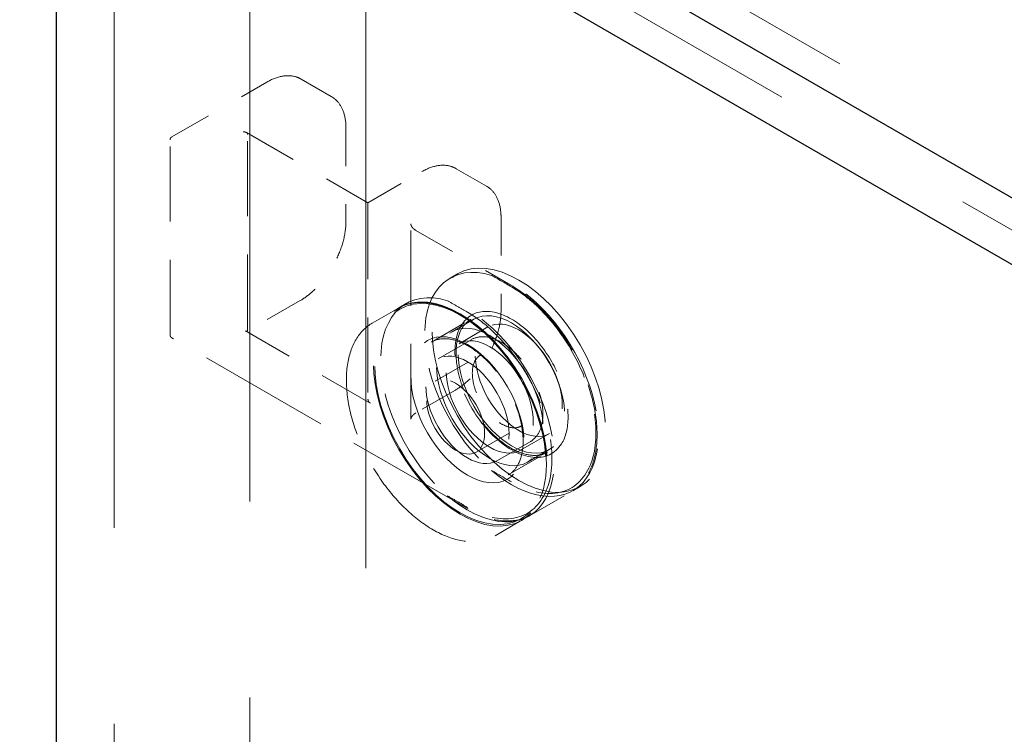
# Model space of a CAD drawing. Units: inches. Extents: x 2 to 130, y 2 to 100.
# Drawn here: x 82 to 85, y 87 to 88 of the extents above; entities that cross this region are included whole.
import ezdxf

# ---------------------------------------------------------------- set-up
doc = ezdxf.new("R2010")
doc.units = ezdxf.units.IN
doc.header["$LTSCALE"] = 12
doc.header["$MEASUREMENT"] = 0
doc.linetypes.add('DASHED', pattern=[0.2067, 0.1654, -0.0413])
doc.layers.add('Hidden (ANSI)', color=7, linetype='DASHED', lineweight=9)
doc.layers.add('Visible (ANSI)', color=7, linetype='Continuous', lineweight=25)

msp = doc.modelspace()

# ---------------------------------------------------------------- linework, layer by layer
at = {"layer": 'Hidden (ANSI)', "ltscale": 1.105149}
for p, q in [((82.648, 89.4508), (111.7229, 72.6643)), ((82.4964, 89.3633), (111.5714, 72.5769))]:
    msp.add_line(p, q, dxfattribs=at)
at = {"layer": 'Hidden (ANSI)', "ltscale": 1.036699}
for p, q in [((82.648, 76.8534), (82.648, 89.4508)), ((83.0033, 89.2658), (83.0033, 76.6684)), ((83.3064, 89.0908), (83.3064, 76.4934))]:
    msp.add_line(p, q, dxfattribs=at)
at = {"layer": 'Hidden (ANSI)', "ltscale": 0.05568}
for p, q in [((82.7988, 88.1625), (83.0473, 88.306)), ((83.4381, 87.9176), (83.6866, 87.7741))]:
    msp.add_line(p, q, dxfattribs=at)
at = {"layer": 'Hidden (ANSI)', "ltscale": 0.017586}
for p, q in [((83.1375, 88.3137), (83.2163, 88.2682)), ((83.5436, 88.0792), (83.6224, 88.0338))]:
    msp.add_line(p, q, dxfattribs=at)
at = {"layer": 'Hidden (ANSI)', "ltscale": 0.047517}
for p, q in [((83.2547, 88.1862), (83.2547, 87.9413)), ((83.6608, 87.9518), (83.6608, 87.7068))]:
    msp.add_line(p, q, dxfattribs=at)
at = {"layer": 'Hidden (ANSI)', "ltscale": 0.071351}
msp.add_line((82.9941, 88.1739), (83.3124, 87.9901), dxfattribs=at)
at = {"layer": 'Hidden (ANSI)', "ltscale": 0.099216}
for p, q in [((82.9972, 87.6578), (82.9972, 88.1687)), ((82.7943, 87.6438), (82.7943, 88.1547)), ((83.3124, 87.9868), (83.3124, 87.4759)), ((83.4246, 87.4234), (83.4246, 87.9343))]:
    msp.add_line(p, q, dxfattribs=at)
at = {"layer": 'Hidden (ANSI)', "ltscale": 0.031544}
msp.add_line((83.3124, 87.9901), (83.4534, 88.0715), dxfattribs=at)
at = {"layer": 'Hidden (ANSI)', "ltscale": 0.004158}
for p, q in [((83.5464, 87.8037), (83.5275, 87.7927)), ((83.4123, 87.7263), (83.3933, 87.7153)), ((83.8679, 87.247), (83.8489, 87.236)), ((83.7337, 87.1695), (83.7148, 87.1586))]:
    msp.add_line(p, q, dxfattribs=at)
at = {"layer": 'Hidden (ANSI)', "ltscale": 0.031191}
msp.add_line((83.1351, 87.734), (82.9957, 87.6536), dxfattribs=at)
at = {"layer": 'Hidden (ANSI)', "ltscale": 0.014865}
for p, q in [((83.3236, 87.6751), (83.3903, 87.7135)), ((83.6451, 87.1183), (83.7117, 87.1568))]:
    msp.add_line(p, q, dxfattribs=at)
at = {"layer": 'Hidden (ANSI)', "ltscale": 0.023028}
for p, q in [((83.4786, 87.6254), (83.5817, 87.6849)), ((83.5412, 87.4996), (83.4381, 87.4401)), ((83.6796, 87.2774), (83.7826, 87.3369)), ((83.7398, 87.173), (83.8428, 87.2325))]:
    msp.add_line(p, q, dxfattribs=at)
at = {"layer": 'Hidden (ANSI)', "ltscale": 0.012648}
for p, q in [((83.5896, 87.6851), (83.5328, 87.6523)), ((83.7868, 87.3436), (83.73, 87.3109))]:
    msp.add_line(p, q, dxfattribs=at)
at = {"layer": 'Hidden (ANSI)', "ltscale": 0.073367}
msp.add_line((83.3185, 87.4654), (82.9912, 87.6543), dxfattribs=at)
at = {"layer": 'Hidden (ANSI)', "ltscale": 0.016906}
for p, q in [((83.6266, 87.6649), (83.5508, 87.6211)), ((83.7877, 87.3858), (83.712, 87.342))]:
    msp.add_line(p, q, dxfattribs=at)
at = {"layer": 'Hidden (ANSI)', "ltscale": 0.174044}
msp.add_line((83.5746, 87.1882), (82.7988, 87.6361), dxfattribs=at)
at = {"layer": 'Hidden (ANSI)', "ltscale": 0.01945}
for p, q in [((83.4959, 87.5815), (83.583, 87.6318)), ((83.6502, 87.3143), (83.7373, 87.3646))]:
    msp.add_line(p, q, dxfattribs=at)
at = {"layer": 'Hidden (ANSI)', "ltscale": 0.02643}
for p, q in [((83.4884, 87.5227), (83.6066, 87.591)), ((83.5955, 87.3371), (83.7137, 87.4054))]:
    msp.add_line(p, q, dxfattribs=at)
at = {"layer": 'Hidden (ANSI)', "ltscale": 0.32046}
for centre in [(83.7072, 87.5253), (83.5541, 87.4369)]:
    msp.add_ellipse(centre, major_axis=(0.1607, -0.2784), ratio=0.57735, dxfattribs=at)
at = {"layer": 'Hidden (ANSI)', "ltscale": 0.136563}
for centre in [(83.6882, 87.5144), (83.573, 87.4479)]:
    msp.add_ellipse(centre, major_axis=(-0.1607, 0.2784), ratio=0.57735, start_param=5.729244, end_param=8.407923, dxfattribs=at)
at = {"layer": 'Hidden (ANSI)', "ltscale": 0.183797}
for centre in [(83.6882, 87.5144), (83.573, 87.4479)]:
    msp.add_ellipse(centre, major_axis=(0.1607, -0.2784), ratio=0.57735, start_param=5.266331, end_param=8.870836, dxfattribs=at)
at = {"layer": 'Hidden (ANSI)', "ltscale": 0.316186}
msp.add_ellipse((83.5541, 87.4369), major_axis=(0.1586, -0.2747), ratio=0.57735, dxfattribs=at)
at = {"layer": 'Hidden (ANSI)', "ltscale": 0.19651}
for centre in [(83.6882, 87.5144), (83.6314, 87.4816)]:
    msp.add_ellipse(centre, major_axis=(0.0986, -0.1707), ratio=0.57735, dxfattribs=at)
at = {"layer": 'Hidden (ANSI)', "ltscale": 0.160607}
for centre in [(83.7072, 87.5253), (83.6314, 87.4816)]:
    msp.add_ellipse(centre, major_axis=(0.0806, -0.1396), ratio=0.57735, dxfattribs=at)
at = {"layer": 'Hidden (ANSI)', "ltscale": 0.208819}
msp.add_ellipse((83.573, 87.4479), major_axis=(0.1047, -0.1814), ratio=0.57735, dxfattribs=at)
at = {"layer": 'Hidden (ANSI)', "ltscale": 0.153769}
msp.add_ellipse((83.573, 87.4479), major_axis=(0.0771, -0.1336), ratio=0.57735, dxfattribs=at)
at = {"layer": 'Hidden (ANSI)', "ltscale": 0.106753}
msp.add_ellipse((83.5419, 87.4299), major_axis=(0.0536, -0.0928), ratio=0.57735, dxfattribs=at)
at = {"layer": 'Hidden (ANSI)', "ltscale": 0.021206}
for points, knots in [([(83.0473, 88.306), (83.0608, 88.3138), (83.0746, 88.3191), (83.1003, 88.3237), (83.1126, 88.3232), (83.126, 88.3191), (83.1283, 88.3182), (83.1316, 88.3168), (83.1327, 88.3163), (83.1344, 88.3154), (83.1349, 88.3151), (83.1358, 88.3147), (83.1361, 88.3145), (83.1366, 88.3142), (83.1367, 88.3141), (83.137, 88.314), (83.1371, 88.3139), (83.1372, 88.3139), (83.1373, 88.3138), (83.1373, 88.3138), (83.1374, 88.3138), (83.1374, 88.3137), (83.1374, 88.3137), (83.1375, 88.3137), (83.1375, 88.3137), (83.1375, 88.3137), (83.1375, 88.3137), (83.1375, 88.3137)], [0, 0, 0, 0, 0.166666, 0.166666, 0.3288875, 0.3288875, 0.3622763, 0.3622763, 0.3790715, 0.3790715, 0.3875066, 0.3875066, 0.3917538, 0.3917538, 0.3939059, 0.3939059, 0.39501, 0.39501, 0.3955887, 0.3955887, 0.3959017, 0.3959017, 0.3960757, 0.3960757, 0.3961716, 0.3961716, 0.3962734, 0.3962734, 0.3962734, 0.3962734]), ([(83.2163, 88.2682), (83.2163, 88.2682), (83.2163, 88.2682), (83.2163, 88.2682), (83.2163, 88.2682), (83.2164, 88.2682), (83.2164, 88.2682), (83.2164, 88.2681), (83.2164, 88.2681), (83.2165, 88.2681), (83.2165, 88.2681), (83.2166, 88.268), (83.2167, 88.268), (83.2169, 88.2679), (83.217, 88.2678), (83.2176, 88.2675), (83.2179, 88.2673), (83.2193, 88.2664), (83.2203, 88.2658), (83.2241, 88.2631), (83.2267, 88.261), (83.2365, 88.2516), (83.2424, 88.2426), (83.2513, 88.2208), (83.2539, 88.2075), (83.2547, 88.191), (83.2547, 88.1886), (83.2547, 88.1862)], [0, 0, 0, 0, 0.0001011, 0.0001011, 0.0002152, 0.0002152, 0.0003597, 0.0003597, 0.0005788, 0.0005788, 0.0009612, 0.0009612, 0.0017327, 0.0017327, 0.0035624, 0.0035624, 0.008822, 0.008822, 0.0245903, 0.0245903, 0.0719261, 0.0719261, 0.214729, 0.214729, 0.3711721, 0.3711721, 0.3966202, 0.3966202, 0.3966202, 0.3966202]), ([(83.4534, 88.0715), (83.4669, 88.0793), (83.4806, 88.0846), (83.5064, 88.0892), (83.5187, 88.0887), (83.5321, 88.0846), (83.5343, 88.0838), (83.5377, 88.0823), (83.5388, 88.0818), (83.5405, 88.081), (83.541, 88.0807), (83.5419, 88.0802), (83.5422, 88.08), (83.5427, 88.0798), (83.5428, 88.0797), (83.5431, 88.0795), (83.5432, 88.0795), (83.5433, 88.0794), (83.5433, 88.0794), (83.5434, 88.0793), (83.5435, 88.0793), (83.5435, 88.0793), (83.5435, 88.0793), (83.5435, 88.0793), (83.5436, 88.0793), (83.5436, 88.0793), (83.5436, 88.0793), (83.5436, 88.0792)], [0, 0, 0, 0, 0.166666, 0.166666, 0.3288875, 0.3288875, 0.3622763, 0.3622763, 0.3790715, 0.3790715, 0.3875066, 0.3875066, 0.3917538, 0.3917538, 0.3939059, 0.3939059, 0.39501, 0.39501, 0.3955887, 0.3955887, 0.3959017, 0.3959017, 0.3960757, 0.3960757, 0.3961716, 0.3961716, 0.3962734, 0.3962734, 0.3962734, 0.3962734]), ([(83.6224, 88.0338), (83.6224, 88.0338), (83.6224, 88.0337), (83.6224, 88.0337), (83.6224, 88.0337), (83.6225, 88.0337), (83.6225, 88.0337), (83.6225, 88.0337), (83.6225, 88.0337), (83.6226, 88.0336), (83.6226, 88.0336), (83.6227, 88.0336), (83.6228, 88.0335), (83.623, 88.0334), (83.6231, 88.0333), (83.6236, 88.033), (83.624, 88.0328), (83.6254, 88.0319), (83.6264, 88.0313), (83.6302, 88.0287), (83.6328, 88.0265), (83.6426, 88.0171), (83.6485, 88.0081), (83.6573, 87.9864), (83.66, 87.9731), (83.6608, 87.9565), (83.6608, 87.9542), (83.6608, 87.9518)], [0, 0, 0, 0, 0.0001011, 0.0001011, 0.0002152, 0.0002152, 0.0003597, 0.0003597, 0.0005788, 0.0005788, 0.0009612, 0.0009612, 0.0017327, 0.0017327, 0.0035624, 0.0035624, 0.008822, 0.008822, 0.0245903, 0.0245903, 0.0719261, 0.0719261, 0.214729, 0.214729, 0.3711721, 0.3711721, 0.3966202, 0.3966202, 0.3966202, 0.3966202])]:
    msp.add_open_spline(points, degree=3, knots=knots, dxfattribs=at)
at = {"layer": 'Hidden (ANSI)', "ltscale": 0.001434}
msp.add_open_spline([(82.7943, 88.1547), (82.7943, 88.1549), (82.7943, 88.1551), (82.7943, 88.1556), (82.7943, 88.1558), (82.7944, 88.1564), (82.7944, 88.1568), (82.7947, 88.1577), (82.7948, 88.1583), (82.7954, 88.1595), (82.7959, 88.1601), (82.7967, 88.161), (82.797, 88.1613), (82.7975, 88.1617), (82.7978, 88.1619), (82.7982, 88.1621), (82.7983, 88.1622), (82.7986, 88.1624), (82.7987, 88.1625), (82.7988, 88.1625)], degree=3, knots=[0, 0, 0, 0, 0.00206488, 0.00206488, 0.0042416, 0.0042416, 0.0075029, 0.0075029, 0.01271391, 0.01271391, 0.01944491, 0.01944491, 0.02300296, 0.02300296, 0.02571782, 0.02571782, 0.02711855, 0.02711855, 0.02857833, 0.02857833, 0.02857833, 0.02857833], dxfattribs=at)
at = {"layer": 'Hidden (ANSI)', "ltscale": 0.002577}
msp.add_open_spline([(82.9972, 88.1687), (82.9972, 88.1696), (82.9972, 88.1704), (82.9966, 88.1717), (82.9962, 88.1723), (82.9948, 88.1736), (82.9938, 88.1741), (82.9901, 88.1757), (82.9873, 88.1757), (82.9852, 88.1757), (82.9852, 88.1757), (82.9851, 88.1757)], degree=3, knots=[-0.04966174, -0.04966174, -0.04966174, -0.04966174, -0.03272593, -0.03272593, -0.02560784, -0.02560784, -0.01870995, -0.01870995, 0, 0, 0.00026177, 0.00026177, 0.00026177, 0.00026177], dxfattribs=at)
at = {"layer": 'Hidden (ANSI)', "ltscale": 0.001395}
msp.add_open_spline([(83.3124, 87.9868), (83.3124, 87.9868), (83.3124, 87.9868), (83.3124, 87.988), (83.3124, 87.9896), (83.3124, 87.9901), (83.3124, 87.9901), (83.3124, 87.9901)], degree=3, knots=[-0.02617865, -0.02617865, -0.02617865, -0.02617865, -0.02604138, -0.02604138, -0.01623035, -0.01623035, -0.01463413, -0.01463413, -0.01463413, -0.01463413], dxfattribs=at)
at = {"layer": 'Hidden (ANSI)', "ltscale": 0.041917}
for points in [[(83.2547, 87.9413), (83.2547, 87.9257), (83.2524, 87.9088), (83.2438, 87.8751), (83.2374, 87.8578), (83.2215, 87.8251), (83.2117, 87.8091), (83.1902, 87.7804), (83.1781, 87.7672), (83.1557, 87.7475), (83.1454, 87.74), (83.1351, 87.734)], [(83.6608, 87.7068), (83.6608, 87.6913), (83.6585, 87.6743), (83.6499, 87.6406), (83.6435, 87.6234), (83.6275, 87.5906), (83.6178, 87.5747), (83.5963, 87.5459), (83.5842, 87.5328), (83.5618, 87.5131), (83.5515, 87.5056), (83.5412, 87.4996)]]:
    msp.add_open_spline(points, degree=3, knots=[0, 0, 0, 0, 0.1666578, 0.1666578, 0.3299112, 0.3299112, 0.4919512, 0.4919512, 0.6535778, 0.6535778, 0.7813056, 0.7813056, 0.7813056, 0.7813056], dxfattribs=at)
at = {"layer": 'Hidden (ANSI)', "ltscale": 0.006581}
for points, knots in [([(83.4246, 87.9343), (83.4246, 87.9343), (83.4246, 87.9344), (83.4246, 87.9344), (83.4246, 87.9344), (83.4246, 87.9345), (83.4246, 87.9345), (83.4246, 87.9345), (83.4246, 87.9345), (83.4246, 87.9345), (83.4246, 87.9345), (83.4246, 87.9345), (83.4246, 87.9345), (83.4246, 87.9344), (83.4246, 87.9343), (83.4247, 87.934), (83.4247, 87.9337), (83.4249, 87.9325), (83.4251, 87.9314), (83.4265, 87.928), (83.4282, 87.9255), (83.4326, 87.9212), (83.4351, 87.9193), (83.4381, 87.9176)], [0, 0, 0, 0, 0.000406, 0.000406, 0.0007931, 0.0007931, 0.0013167, 0.0013167, 0.002136, 0.002136, 0.0021694, 0.0021694, 0.0036193, 0.0036193, 0.0067405, 0.0067405, 0.0145144, 0.0145144, 0.0366945, 0.0366945, 0.0847718, 0.0847718, 0.1244039, 0.1244039, 0.1244039, 0.1244039]), ([(83.4381, 87.4401), (83.4346, 87.438), (83.4316, 87.4357), (83.4273, 87.431), (83.4259, 87.4285), (83.425, 87.4256), (83.4248, 87.425), (83.4247, 87.4241), (83.4247, 87.4238), (83.4246, 87.4234), (83.4246, 87.4233), (83.4246, 87.4232), (83.4246, 87.4232), (83.4246, 87.4232), (83.4246, 87.4232), (83.4246, 87.4232), (83.4246, 87.4232), (83.4246, 87.4232), (83.4246, 87.4232), (83.4246, 87.4233), (83.4246, 87.4233), (83.4246, 87.4233), (83.4246, 87.4234), (83.4246, 87.4234)], [0, 0, 0, 0, 0.0475094, 0.0475094, 0.0949275, 0.0949275, 0.1091675, 0.1091675, 0.1164093, 0.1164093, 0.1201213, 0.1201213, 0.1220627, 0.1220627, 0.1221767, 0.1221767, 0.1231097, 0.1231097, 0.1236897, 0.1236897, 0.1240082, 0.1240082, 0.1243456, 0.1243456, 0.1243456, 0.1243456])]:
    msp.add_open_spline(points, degree=3, knots=knots, dxfattribs=at)
at = {"layer": 'Hidden (ANSI)', "ltscale": 0.011603}
for points in [[(83.6361, 87.7999), (83.6534, 87.7899), (83.6708, 87.7799), (83.6882, 87.7698)], [(83.6882, 87.2589), (83.6708, 87.269), (83.6534, 87.279), (83.6361, 87.289)]]:
    msp.add_open_spline(points, degree=3, dxfattribs=at)
at = {"layer": 'Hidden (ANSI)', "ltscale": 0.119293}
msp.add_open_spline([(83.6866, 87.7741), (83.7116, 87.7597), (83.7367, 87.7403), (83.7831, 87.6952), (83.805, 87.6689), (83.8434, 87.6127), (83.8604, 87.582), (83.8874, 87.5202), (83.8977, 87.4883), (83.9106, 87.4269), (83.9133, 87.3968), (83.9107, 87.3418), (83.9053, 87.3164), (83.8871, 87.2736), (83.8741, 87.2558), (83.8555, 87.2409), (83.8532, 87.2391), (83.8496, 87.2366), (83.8483, 87.2358), (83.8464, 87.2346), (83.8457, 87.2342), (83.8447, 87.2336), (83.8444, 87.2334), (83.8439, 87.2331), (83.8437, 87.233), (83.8434, 87.2328), (83.8433, 87.2328), (83.8432, 87.2327), (83.8431, 87.2327), (83.843, 87.2326), (83.843, 87.2326), (83.8429, 87.2326), (83.8429, 87.2326), (83.8429, 87.2325), (83.8429, 87.2325), (83.8429, 87.2325), (83.8429, 87.2325), (83.8429, 87.2325), (83.8428, 87.2325), (83.8428, 87.2325)], degree=3, knots=[0, 0, 0, 0, 0.310817, 0.310817, 0.615615, 0.615615, 0.919292, 0.919292, 1.222531, 1.222531, 1.526419, 1.526419, 1.831623, 1.831623, 2.135003, 2.135003, 2.177248, 2.177248, 2.198426, 2.198426, 2.209035, 2.209035, 2.214356, 2.214356, 2.217032, 2.217032, 2.218385, 2.218385, 2.219077, 2.219077, 2.219437, 2.219437, 2.21963, 2.21963, 2.219737, 2.219737, 2.219797, 2.219797, 2.219861, 2.219861, 2.219861, 2.219861], dxfattribs=at)
at = {"layer": 'Hidden (ANSI)', "ltscale": 0.155891}
for points in [[(83.6882, 87.7698), (83.7103, 87.757), (83.7324, 87.7404), (83.7874, 87.6891), (83.8186, 87.6494), (83.8679, 87.5646), (83.8865, 87.5197), (83.91, 87.4268), (83.9127, 87.3793), (83.897, 87.2962), (83.8764, 87.2627), (83.8168, 87.2265), (83.7777, 87.2239), (83.7203, 87.2424), (83.7042, 87.2497), (83.6882, 87.2589)], [(83.573, 87.7033), (83.5952, 87.6906), (83.6173, 87.6739), (83.6722, 87.6226), (83.7035, 87.5829), (83.7528, 87.4981), (83.7713, 87.4533), (83.7948, 87.3604), (83.7976, 87.3128), (83.7819, 87.2297), (83.7613, 87.1962), (83.7016, 87.16), (83.6626, 87.1574), (83.6051, 87.1759), (83.5891, 87.1832), (83.573, 87.1924)]]:
    msp.add_open_spline(points, degree=3, knots=[-1.570796, -1.570796, -1.570796, -1.570796, -1.270796, -1.270796, -0.790796, -0.790796, -0.329744, -0.329744, 0.193934, 0.193934, 0.772313, 0.772313, 1.353389, 1.353389, 1.570796, 1.570796, 1.570796, 1.570796], dxfattribs=at)
at = {"layer": 'Hidden (ANSI)', "ltscale": 0.159643}
for points, knots in [([(83.3903, 87.7135), (83.4075, 87.7234), (83.4273, 87.7287), (83.4705, 87.7293), (83.4938, 87.7245), (83.5419, 87.7055), (83.5666, 87.6911), (83.6147, 87.6541), (83.638, 87.6315), (83.6809, 87.5805), (83.7004, 87.5521), (83.7339, 87.4922), (83.7477, 87.4608), (83.7684, 87.3982), (83.7751, 87.367), (83.7809, 87.3078), (83.7798, 87.2799), (83.7698, 87.2301), (83.7609, 87.2083), (83.7384, 87.1765), (83.726, 87.165), (83.7117, 87.1568)], [3.926991, 3.926991, 3.926991, 3.926991, 4.238735, 4.238735, 4.556161, 4.556161, 4.878048, 4.878048, 5.200231, 5.200231, 5.522032, 5.522032, 5.84369, 5.84369, 6.16554, 6.16554, 6.487769, 6.487769, 6.809367, 6.809367, 7.068583, 7.068583, 7.068583, 7.068583]), ([(83.3236, 87.6751), (83.3065, 87.6652), (83.2921, 87.6506), (83.27, 87.6135), (83.2624, 87.5909), (83.2548, 87.5398), (83.2549, 87.5112), (83.2629, 87.4511), (83.2709, 87.4196), (83.2936, 87.3569), (83.3084, 87.3258), (83.3435, 87.2669), (83.3638, 87.2392), (83.4077, 87.19), (83.4314, 87.1685), (83.4798, 87.134), (83.5045, 87.1209), (83.5526, 87.1047), (83.5759, 87.1015), (83.6147, 87.1051), (83.6308, 87.1101), (83.6451, 87.1183)], [2.356194, 2.356194, 2.356194, 2.356194, 2.667938, 2.667938, 2.985364, 2.985364, 3.307252, 3.307252, 3.629434, 3.629434, 3.951235, 3.951235, 4.272894, 4.272894, 4.594743, 4.594743, 4.916973, 4.916973, 5.23857, 5.23857, 5.497787, 5.497787, 5.497787, 5.497787])]:
    msp.add_open_spline(points, degree=3, knots=knots, dxfattribs=at)
at = {"layer": 'Hidden (ANSI)', "ltscale": 0.011603}
for points, knots in [([(83.5209, 87.7334), (83.53, 87.7282), (83.5392, 87.7229), (83.5566, 87.7128), (83.5648, 87.7081), (83.573, 87.7033)], [2.1494048, 2.1494048, 2.1494048, 2.1494048, 2.2643994, 2.2643994, 2.3679039, 2.3679039, 2.3679039, 2.3679039]), ([(83.573, 87.1924), (83.5648, 87.1972), (83.5566, 87.2019), (83.5392, 87.212), (83.53, 87.2173), (83.5209, 87.2225)], [-0.7296039, -0.7296039, -0.7296039, -0.7296039, -0.6260994, -0.6260994, -0.5111048, -0.5111048, -0.5111048, -0.5111048])]:
    msp.add_open_spline(points, degree=3, knots=knots, dxfattribs=at)
at = {"layer": 'Hidden (ANSI)', "ltscale": 0.208778}
msp.add_open_spline([(83.8363, 87.4289), (83.8363, 87.446), (83.8341, 87.4643), (83.8227, 87.5134), (83.8102, 87.5448), (83.7757, 87.605), (83.7532, 87.6333), (83.7024, 87.6794), (83.6739, 87.6958), (83.6203, 87.7091), (83.5955, 87.7052), (83.5551, 87.6754), (83.542, 87.6457), (83.5386, 87.5731), (83.5474, 87.531), (83.584, 87.4468), (83.6129, 87.4053), (83.6775, 87.3456), (83.7128, 87.3272), (83.7758, 87.3202), (83.803, 87.3329), (83.8304, 87.3768), (83.8363, 87.4011), (83.8363, 87.4289)], degree=3, knots=[-3.141593, -3.141593, -3.141593, -3.141593, -2.841593, -2.841593, -2.361593, -2.361593, -1.848456, -1.848456, -1.292588, -1.292588, -0.720061, -0.720061, -0.052316, -0.052316, 0.589479, 0.589479, 1.278646, 1.278646, 1.95506, 1.95506, 2.655027, 2.655027, 3.141593, 3.141593, 3.141593, 3.141593], dxfattribs=at)
at = {"layer": 'Hidden (ANSI)', "ltscale": 0.10115}
msp.add_open_spline([(83.5817, 87.6849), (83.5817, 87.6849), (83.5817, 87.6849), (83.5817, 87.6849), (83.5817, 87.6849), (83.5817, 87.6849), (83.5817, 87.6849), (83.5817, 87.6849), (83.5817, 87.6849), (83.5817, 87.6849), (83.5817, 87.6849), (83.5817, 87.6849), (83.5817, 87.6849), (83.5816, 87.6848), (83.5816, 87.6848), (83.5813, 87.6846), (83.5811, 87.6845), (83.5801, 87.6839), (83.5793, 87.6834), (83.5763, 87.6814), (83.574, 87.6796), (83.5653, 87.6717), (83.5595, 87.664), (83.5489, 87.6427), (83.5449, 87.6275), (83.5422, 87.5943), (83.5433, 87.576), (83.55, 87.5385), (83.5557, 87.5188), (83.5711, 87.4802), (83.5811, 87.4609), (83.6038, 87.4248), (83.6169, 87.4078), (83.6447, 87.3782), (83.6596, 87.3653), (83.6893, 87.3452), (83.7044, 87.3378), (83.7327, 87.329), (83.7463, 87.3276), (83.763, 87.3297), (83.7674, 87.3306), (83.7736, 87.3327), (83.7756, 87.3335), (83.7785, 87.3347), (83.7794, 87.3352), (83.7808, 87.3359), (83.7812, 87.3361), (83.7818, 87.3365), (83.782, 87.3366), (83.7823, 87.3367), (83.7824, 87.3368), (83.7825, 87.3368), (83.7826, 87.3369), (83.7826, 87.3369), (83.7826, 87.3369), (83.7826, 87.3369), (83.7826, 87.3369), (83.7826, 87.3369), (83.7826, 87.3369), (83.7826, 87.3369), (83.7826, 87.3369), (83.7826, 87.3369), (83.7826, 87.3369), (83.7826, 87.3369), (83.7826, 87.3369), (83.7826, 87.3369)], degree=3, knots=[0, 0, 0, 0, 0.000101, 0.000101, 0.0002, 0.0002, 0.00033, 0.00033, 0.000531, 0.000531, 0.000891, 0.000891, 0.001632, 0.001632, 0.003436, 0.003436, 0.008796, 0.008796, 0.024863, 0.024863, 0.073077, 0.073077, 0.218606, 0.218606, 0.415739, 0.415739, 0.605925, 0.605925, 0.793828, 0.793828, 0.98304, 0.98304, 1.173028, 1.173028, 1.362787, 1.362787, 1.551356, 1.551356, 1.739524, 1.739524, 1.810757, 1.810757, 1.846826, 1.846826, 1.864936, 1.864936, 1.874022, 1.874022, 1.87859, 1.87859, 1.880898, 1.880898, 1.882077, 1.882077, 1.882689, 1.882689, 1.882876, 1.882876, 1.883016, 1.883016, 1.883197, 1.883197, 1.883298, 1.883298, 1.883407, 1.883407, 1.883407, 1.883407], dxfattribs=at)
at = {"layer": 'Hidden (ANSI)', "ltscale": 0.002104}
for points in [[(82.9912, 87.6543), (82.9919, 87.6539), (82.9927, 87.6535), (82.9942, 87.6531), (82.9948, 87.6532), (82.9958, 87.6536), (82.9963, 87.6539), (82.9969, 87.655), (82.9971, 87.6555), (82.9972, 87.6566), (82.9972, 87.6572), (82.9972, 87.6578)], [(83.3124, 87.4759), (83.3124, 87.475), (83.3124, 87.4741), (83.3129, 87.4721), (83.3132, 87.4713), (83.3141, 87.4696), (83.3146, 87.4687), (83.3159, 87.4672), (83.3164, 87.4668), (83.3174, 87.466), (83.318, 87.4657), (83.3185, 87.4654)]]:
    msp.add_open_spline(points, degree=3, knots=[0, 0, 0, 0, 0.0092585, 0.0092585, 0.01631392, 0.01631392, 0.02280523, 0.02280523, 0.02814169, 0.02814169, 0.03454238, 0.03454238, 0.03454238, 0.03454238], dxfattribs=at)
at = {"layer": 'Hidden (ANSI)', "ltscale": 0.001424}
msp.add_open_spline([(82.7988, 87.6361), (82.7987, 87.6361), (82.7986, 87.6362), (82.7984, 87.6363), (82.7982, 87.6364), (82.7978, 87.6367), (82.7976, 87.6369), (82.7968, 87.6375), (82.7964, 87.6379), (82.7955, 87.6391), (82.7951, 87.6398), (82.7947, 87.641), (82.7945, 87.6415), (82.7944, 87.6422), (82.7944, 87.6426), (82.7943, 87.643), (82.7943, 87.6432), (82.7943, 87.6435), (82.7943, 87.6437), (82.7943, 87.6438)], degree=3, knots=[0, 0, 0, 0, 0.00124882, 0.00124882, 0.00260286, 0.00260286, 0.00551702, 0.00551702, 0.0109768, 0.0109768, 0.01841476, 0.01841476, 0.0224871, 0.0224871, 0.025363, 0.025363, 0.02684467, 0.02684467, 0.02838032, 0.02838032, 0.02838032, 0.02838032], dxfattribs=at)
at = {"layer": 'Hidden (ANSI)', "ltscale": 0.101223}
msp.add_open_spline([(83.4786, 87.6254), (83.4894, 87.6316), (83.502, 87.6346), (83.5296, 87.6334), (83.5441, 87.6298), (83.5738, 87.6165), (83.5888, 87.607), (83.6181, 87.5832), (83.6324, 87.5687), (83.6587, 87.5364), (83.6707, 87.5184), (83.6911, 87.4807), (83.6996, 87.461), (83.7121, 87.422), (83.7161, 87.4027), (83.7194, 87.3666), (83.7187, 87.3497), (83.7129, 87.3202), (83.7078, 87.3075), (83.695, 87.2888), (83.6878, 87.2822), (83.6796, 87.2774)], degree=3, knots=[3.926991, 3.926991, 3.926991, 3.926991, 4.277478, 4.277478, 4.601762, 4.601762, 4.914895, 4.914895, 5.228223, 5.228223, 5.542751, 5.542751, 5.857641, 5.857641, 6.171885, 6.171885, 6.48486, 6.48486, 6.799138, 6.799138, 7.068583, 7.068583, 7.068583, 7.068583], dxfattribs=at)
at = {"layer": 'Hidden (ANSI)', "ltscale": 0.076307}
msp.add_open_spline([(83.583, 87.6318), (83.5912, 87.6365), (83.6007, 87.6391), (83.6213, 87.6396), (83.6325, 87.6375), (83.6557, 87.6287), (83.6676, 87.6219), (83.6908, 87.6043), (83.7021, 87.5935), (83.7228, 87.5691), (83.7322, 87.5555), (83.7483, 87.5268), (83.755, 87.5117), (83.765, 87.4817), (83.7683, 87.4666), (83.7711, 87.438), (83.7706, 87.4245), (83.7657, 87.4003), (83.7614, 87.3897), (83.7503, 87.3742), (83.7442, 87.3686), (83.7373, 87.3646)], degree=3, knots=[3.926991, 3.926991, 3.926991, 3.926991, 4.230383, 4.230383, 4.544493, 4.544493, 4.868218, 4.868218, 5.192812, 5.192812, 5.516615, 5.516615, 5.840106, 5.840106, 6.163987, 6.163987, 6.488649, 6.488649, 6.811859, 6.811859, 7.068583, 7.068583, 7.068583, 7.068583], dxfattribs=at)
at = {"layer": 'Hidden (ANSI)', "ltscale": 0.053894}
msp.add_open_spline([(83.6066, 87.591), (83.6008, 87.5877), (83.5961, 87.5826), (83.5892, 87.5696), (83.587, 87.5619), (83.5852, 87.5447), (83.5856, 87.5352), (83.5887, 87.5153), (83.5916, 87.5049), (83.5995, 87.4841), (83.6046, 87.4738), (83.6165, 87.4543), (83.6234, 87.4451), (83.6381, 87.4289), (83.6459, 87.4219), (83.6617, 87.4107), (83.6697, 87.4066), (83.6849, 87.4014), (83.6922, 87.4004), (83.7043, 87.4013), (83.7093, 87.4028), (83.7137, 87.4054)], degree=3, knots=[2.356194, 2.356194, 2.356194, 2.356194, 2.704577, 2.704577, 3.028792, 3.028792, 3.342377, 3.342377, 3.656107, 3.656107, 3.970964, 3.970964, 4.286164, 4.286164, 4.600761, 4.600761, 4.914169, 4.914169, 5.228828, 5.228828, 5.497787, 5.497787, 5.497787, 5.497787], dxfattribs=at)
at = {"layer": 'Hidden (ANSI)', "ltscale": 0.039882}
msp.add_open_spline([(83.7398, 87.173), (83.7398, 87.173), (83.7398, 87.173), (83.7398, 87.173), (83.7398, 87.173), (83.7398, 87.173), (83.7398, 87.173), (83.7397, 87.173), (83.7397, 87.173), (83.7397, 87.173), (83.7397, 87.173), (83.7396, 87.1729), (83.7396, 87.1729), (83.7395, 87.1728), (83.7394, 87.1728), (83.7392, 87.1727), (83.739, 87.1726), (83.7383, 87.1722), (83.7378, 87.1719), (83.7358, 87.1708), (83.7343, 87.17), (83.7285, 87.1671), (83.724, 87.1653), (83.7058, 87.1589), (83.6909, 87.1567), (83.6534, 87.1572), (83.6296, 87.1627), (83.5954, 87.177), (83.585, 87.1822), (83.5746, 87.1882)], degree=3, knots=[0, 0, 0, 0, 0.0000505, 0.0000505, 0.0001111, 0.0001111, 0.0001865, 0.0001865, 0.0002997, 0.0002997, 0.0004954, 0.0004954, 0.0008864, 0.0008864, 0.0018022, 0.0018022, 0.0043954, 0.0043954, 0.0121687, 0.0121687, 0.03548, 0.03548, 0.1054465, 0.1054465, 0.3165453, 0.3165453, 0.6154414, 0.6154414, 0.7446324, 0.7446324, 0.7446324, 0.7446324], dxfattribs=at)
at = {"layer": 'Visible (ANSI)'}
for p, q in [((111.4926, 72.7064), (82.4002, 89.5029)), ((111.4926, 72.5314), (82.4002, 89.3279)), ((82.4964, 76.7659), (82.4964, 89.2724))]:
    msp.add_line(p, q, dxfattribs=at)

doc.saveas('drawing.dxf')
